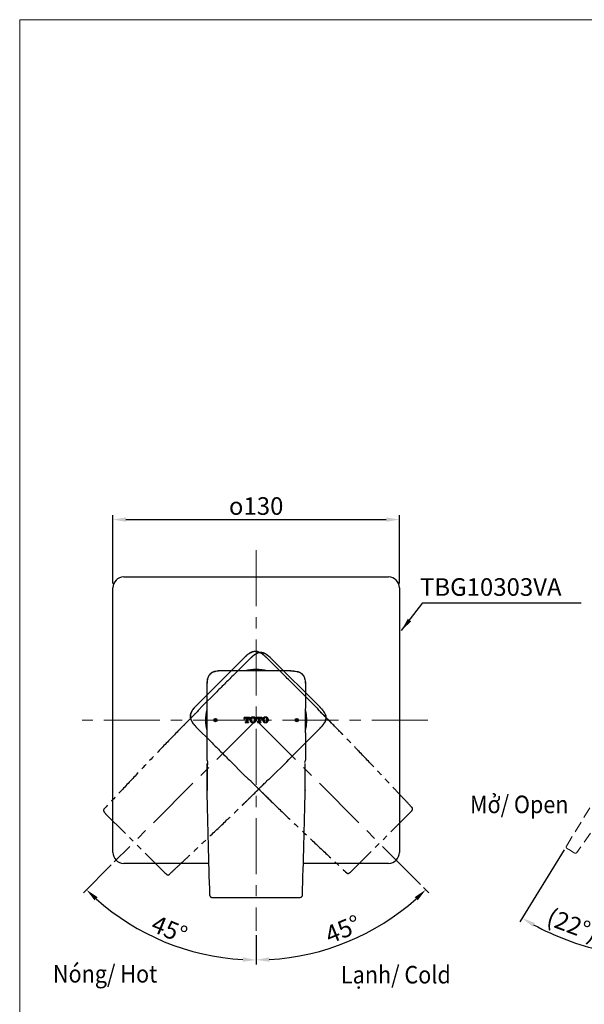
# Model space of a CAD drawing. Units: millimetres. Extents: x 34 to 546, y 149 to 846.
# Drawn here: x 34 to 291, y 397 to 846 of the extents above; entities that cross this region are included whole.
import ezdxf

# ---------------------------------------------------------------- set-up
doc = ezdxf.new("R2010")
doc.units = ezdxf.units.MM
doc.header["$LTSCALE"] = 2
doc.header["$PDSIZE"] = -1
for name, pattern in [('CENTERX2', [20.32, 12.7, -2.54, 2.54, -2.54]), ('HIDDEN', [1.905, 1.27, -0.635]), ('PHANTOM', [12.7, 6.35, -1.27, 1.27, -1.27, 1.27, -1.27])]:
    doc.linetypes.add(name, pattern=pattern)
doc.layers.add('PIC01', color=179, linetype='Continuous')
doc.styles.add('SLDTEXTSTYLE1', font='verdana_0.ttf', dxfattribs={"height": 8})
doc.dimstyles.new('hau', dxfattribs={"dimtxt": 8, "dimasz": 6, "dimexe": 2, "dimexo": 2, "dimgap": 2, "dimtad": 1, "dimdec": 0, "dimrnd": 1e-09, "dimzin": 12, "dimdsep": 46, "dimtxsty": 'SLDTEXTSTYLE1', "dimcen": 0.09, "dimclrd": 256, "dimclre": 256, "dimclrt": 256, "dimadec": 0, "dimazin": 3, "dimtfac": 1, "dimtdec": 0, "dimtmove": 0, "dimatfit": 3, "dimfxl": 0, "dimfrac": 2, "dimtolj": 1, "dimtzin": 12, "dimarcsym": 0})

# ---------------------------------------------------------------- blocks, each defined once
blk = doc.blocks.new('ﾌﾞﾛｯｸ5')
at = {"layer": 'PIC01', "color": 7, "linetype": 'Continuous'}
for p, q in [((0, 4.05), (0, 2.65)), ((0, 4.05), (4.15, 4.05)), ((0, 3.39), (0.12, 3.51)), ((0, 2.72), (0.13, 2.85)), ((0, 2.65), (0.47, 2.65)), ((0.36, 3.75), (0.66, 4.05)), ((0.38, 3.09), (0.78, 3.5)), ((0.47, 2.8), (0.47, 2.65)), ((0.83, 0.62), (1.32, 0.62)), ((0.83, 0.62), (0.83, 0.15)), ((0.83, 0.18), (0.85, 0.2)), ((0.83, 0.15), (3.33, 0.15)), ((1.02, 3.74), (1.33, 4.05)), ((1.09, 0.44), (1.27, 0.62)), ((1.25, 3.58), (1.61, 3.58)), ((1.47, 0.15), (1.51, 0.19)), ((1.61, 3.58), (1.61, 0.91)), ((1.68, 3.73), (2.01, 4.05)), ((1.7, 3.07), (2.1, 3.47)), ((1.71, 2.41), (2.11, 2.81)), ((1.72, 1.75), (2.13, 2.15)), ((1.74, 1.09), (2.14, 1.49)), ((1.75, 0.43), (2.16, 0.83)), ((2.15, 0.15), (2.17, 0.17)), ((2.34, 3.71), (2.68, 4.05)), ((2.36, 3.05), (2.55, 3.24)), ((2.37, 2.39), (2.55, 2.57)), ((2.38, 1.73), (2.55, 1.9)), ((2.4, 1.07), (2.55, 1.22)), ((2.41, 0.41), (2.67, 0.67)), ((2.55, 3.58), (2.55, 0.91)), ((2.55, 3.58), (2.9, 3.58)), ((2.82, 0.15), (2.83, 0.16)), ((2.84, 0.62), (3.33, 0.62)), ((3, 3.7), (3.35, 4.05)), ((3.07, 0.4), (3.29, 0.62)), ((3.33, 0.62), (3.33, 0.15)), ((3.39, 3.41), (3.42, 3.44)), ((3.66, 3.69), (4.03, 4.05)), ((3.68, 3.03), (4.08, 3.43)), ((3.68, 2.8), (3.68, 2.65)), ((3.68, 2.65), (4.15, 2.65)), ((3.97, 2.65), (4.09, 2.77)), ((4.15, 4.05), (4.15, 2.65)), ((4.58, 1.91), (4.77, 2.1)), ((4.65, 2.66), (4.76, 2.76)), ((4.71, 1.36), (4.78, 1.44)), ((5, 3), (5.4, 3.4)), ((5.01, 2.34), (5.42, 2.74)), ((5.02, 1.68), (5.43, 2.08)), ((5.04, 1.02), (5.44, 1.42)), ((5.27, 0.58), (5.46, 0.76)), ((5.64, 3.65), (6.05, 4.05)), ((5.66, 2.99), (6.06, 3.39)), ((5.67, 2.33), (5.68, 2.34)), ((5.68, 1.67), (5.7, 1.68)), ((5.7, 1.01), (5.85, 1.16)), ((5.71, 0.35), (6.12, 0.75)), ((6.3, 3.63), (6.71, 4.04)), ((6.37, 0.33), (6.55, 0.51)), ((6.72, 0.01), (6.79, 0.08)), ((7.03, 3.69), (7.37, 4.02)), ((7.03, 0.32), (7.37, 0.66)), ((7.62, 3.61), (7.93, 3.91)), ((7.68, 0.97), (8.08, 1.37)), ((7.69, 0.31), (8.1, 0.71)), ((7.75, 3.06), (8.04, 3.35)), ((7.91, 2.54), (8.06, 2.69)), ((7.93, 1.89), (8.07, 2.03)), ((8.28, 3.59), (8.32, 3.63)), ((8.3, 2.93), (8.65, 3.29)), ((8.31, 2.27), (8.72, 2.68)), ((8.32, 1.61), (8.73, 2.02)), ((8.34, 0.95), (8.74, 1.36)), ((8.97, 2.26), (9.03, 2.32)), ((9.46, 4.05), (9.46, 2.65)), ((9.46, 4.05), (13.61, 4.05)), ((9.46, 2.65), (9.93, 2.65)), ((9.6, 3.57), (10.01, 3.97)), ((9.62, 2.91), (10.02, 3.31)), ((9.93, 2.8), (9.93, 2.65)), ((10.26, 3.55), (10.67, 3.96)), ((10.29, 0.62), (10.78, 0.62)), ((10.29, 0.62), (10.29, 0.15)), ((10.29, 0.15), (12.79, 0.15)), ((10.33, 0.25), (10.7, 0.62)), ((10.71, 3.58), (11.07, 3.58)), ((10.97, 3.58), (11.33, 3.94)), ((10.99, 0.24), (11.4, 0.64)), ((11.07, 3.58), (11.07, 0.91)), ((11.07, 3.01), (11.34, 3.28)), ((11.07, 2.33), (11.36, 2.62)), ((11.07, 1.66), (11.37, 1.96)), ((11.07, 0.99), (11.38, 1.3)), ((11.58, 3.53), (11.99, 3.93)), ((11.6, 2.87), (12, 3.27)), ((11.61, 2.21), (12.01, 2.6)), ((11.62, 1.55), (12.01, 1.93)), ((11.64, 0.89), (12.01, 1.25)), ((11.65, 0.23), (12.06, 0.63)), ((12.01, 3.58), (12.01, 0.91)), ((12.01, 3.58), (12.36, 3.58)), ((12.3, 0.62), (12.79, 0.62)), ((12.31, 3.58), (12.65, 3.92)), ((12.31, 0.21), (12.72, 0.62)), ((12.79, 0.62), (12.79, 0.15)), ((12.9, 3.5), (13.31, 3.9)), ((13.11, 3.03), (13.32, 3.24)), ((13.14, 2.8), (13.14, 2.65)), ((13.14, 2.65), (13.61, 2.65)), ((13.56, 3.49), (13.61, 3.53)), ((13.58, 2.83), (13.61, 2.86)), ((13.61, 4.05), (13.61, 2.65)), ((14.24, 2.81), (14.64, 3.22)), ((14.25, 2.15), (14.66, 2.56)), ((14.27, 1.49), (14.67, 1.9)), ((14.39, 0.94), (14.68, 1.24)), ((14.88, 3.46), (15.29, 3.86)), ((14.9, 2.8), (15.3, 3.2)), ((14.91, 2.14), (15.15, 2.37)), ((14.93, 1.48), (15.16, 1.71)), ((14.94, 0.82), (15.3, 1.18)), ((15.11, 0.31), (15.36, 0.56)), ((15.54, 3.44), (15.95, 3.85)), ((15.61, 0.14), (15.99, 0.52)), ((16.19, 4.09), (16.3, 4.2)), ((16.27, 0.13), (16.68, 0.54)), ((16.47, 3.69), (16.61, 3.84)), ((16.85, 4.08), (16.88, 4.11)), ((16.92, 3.47), (17.27, 3.82)), ((16.93, 0.12), (17.34, 0.52)), ((17.14, 1), (17.32, 1.18)), ((17.2, 3.08), (17.28, 3.16)), ((17.52, 3.4), (17.76, 3.64)), ((17.54, 2.74), (17.94, 3.15)), ((17.55, 2.08), (17.96, 2.49)), ((17.57, 1.42), (17.97, 1.83)), ((17.58, 0.76), (17.98, 1.17)), ((18.2, 2.73), (18.34, 2.88)), ((18.21, 2.07), (18.49, 2.35)), ((18.23, 1.41), (18.44, 1.62))]:
    blk.add_line(p, q, dxfattribs=at)
for centre, radius, start, end in [((1.25, 2.8), 0.78, 90, 180), ((1.32, 0.91), 0.29, 270, 0), ((2.84, 0.91), 0.29, 180, 270), ((2.9, 2.8), 0.78, 0, 90), ((6.57, 2.1), 2, 131.29713, 228.70291), ((6.83, 1.8), 2.4, 90.71109, 131.57721), ((6.83, 2.4), 2.4, 228.42279, 269.28891), ((8.27, 2.1), 2.6, 159.23631, 200.76365), ((6.87, 2.63), 1.1, 93.25322, 159.23642), ((6.87, 1.57), 1.1, 200.76358, 266.74678), ((6.78, 1.8), 2.4, 48.42306, 89.28891), ((6.74, 2.63), 1.1, 20.76386, 86.74678), ((6.74, 1.57), 1.1, 273.25322, 339.23614), ((6.78, 2.4), 2.4, 270.71109, 311.57694), ((5.34, 2.1), 2.6, 339.23623, 20.76381), ((7.04, 2.1), 2, 311.29676, 48.7032), ((10.71, 2.8), 0.78, 90, 180), ((10.78, 0.91), 0.29, 270, 0), ((12.3, 0.91), 0.29, 180, 270), ((12.36, 2.8), 0.78, 0, 90), ((16.03, 2.1), 2, 131.29713, 228.70291), ((16.29, 1.8), 2.4, 90.71109, 131.57721), ((16.29, 2.4), 2.4, 228.42279, 269.28891), ((17.73, 2.1), 2.6, 159.23631, 200.76365), ((16.33, 2.63), 1.1, 93.25322, 159.23623), ((16.33, 1.57), 1.1, 200.76358, 266.74678), ((16.24, 1.8), 2.4, 48.42306, 89.28891), ((16.2, 2.63), 1.1, 20.76377, 86.74678), ((16.2, 1.57), 1.1, 273.25322, 339.23614), ((16.24, 2.4), 2.4, 270.71109, 311.57694), ((14.8, 2.1), 2.6, 339.23623, 20.764), ((16.5, 2.1), 2, 311.29676, 48.7032)]:
    blk.add_arc(centre, radius, start, end, dxfattribs=at)
blk = doc.blocks.new('*D43')
at = {"lineweight": -2, "transparency": 16777216}
for p, q in [((76.82, 589.03), (76.82, 620.11)), ((207.22, 589.03), (207.22, 620.11)), ((82.82, 618.11), (201.22, 618.11))]:
    blk.add_line(p, q, dxfattribs=at)
at = {"transparency": 16777216}
for points in [[(82.82, 619.11), (82.82, 617.11), (76.82, 618.11)], [(201.22, 619.11), (201.22, 617.11), (207.22, 618.11)]]:
    blk.add_solid(points, dxfattribs=at)
at = {"layer": 'Defpoints', "color": 0, "transparency": 16777216}
for p in [(207.22, 618.11), (76.82, 587.03), (207.22, 587.03)]:
    blk.add_point(p, dxfattribs=at)
at = {"transparency": 16777216, "insert": (142.02, 624.27), "char_height": 8, "attachment_point": 5, "style": 'SLDTEXTSTYLE1'}
blk.add_mtext('\\A1;{\\fGDT|b0|i0|c0|p2;o}130', dxfattribs=at)
blk = doc.blocks.new('kakaaa')
at = {"linetype": 'HIDDEN', "lineweight": 15, "ltscale": 4}
for p, q in [((-313.62, 877.53), (-328.38, 877.43)), ((-313.61, 877.49), (-313.62, 877.53)), ((-307.91, 864.38), (-299.47, 843.49)), ((-382.36, 674.26), (-352.38, 853.43)), ((-295.1, 821.02), (-295.1, 801.08)), ((-295.7, 787.68), (-325.42, 787.68)), ((-349.42, 767.68), (-371.44, 672.33)), ((-375.66, 671.51), (-378.63, 672.01))]:
    blk.add_line(p, q, dxfattribs=at)
at = {"linetype": 'HIDDEN', "lineweight": 15, "ltscale": 4, "flags": 128}
blk.add_lwpolyline([(-295.1, 788.28), (-295.11, 788.16), (-295.14, 788.06)], dxfattribs=at)
at = {"linetype": 'HIDDEN', "lineweight": 15, "ltscale": 4}
for centre, radius, start, end in [((-313.62, 876.93), 0.6, 22, 56.2032), ((-295.7, 788.28), 0.6, 270, 299.76088), ((-380.78, 673.99), 1.6, 170.5, 260.5), ((-372.99, 672.69), 1.6, 299.35169, 347), ((-372.99, 672.69), 1.6, 260.49999, 299.35169)]:
    blk.add_arc(centre, radius, start, end, dxfattribs=at)
for points, knots in [([(-344.84, 872.9), (-345.06, 872.7), (-346.63, 871.13), (-348.45, 868.29), (-350.13, 864.05), (-351.03, 860.7), (-351.67, 857.56), (-352.06, 855.33), (-352.29, 853.96), (-352.37, 853.43)], [0, 0, 0, 0, 0.0234284, 0.1720333, 0.2611963, 0.3734198, 0.440754, 0.5080881, 0.5484886, 0.5484886, 0.5484886, 0.5484886]), ([(-341.64, 875.18), (-341.98, 875), (-343.12, 874.35), (-344.16, 873.54), (-344.84, 872.9)], [0.5484886, 0.5484886, 0.5484886, 0.5484886, 0.5783032, 0.6502232, 0.6502232, 0.6502232, 0.6502232]), ([(-328.38, 877.43), (-328.57, 877.43), (-329.06, 877.42), (-330.38, 877.41), (-332.33, 877.36), (-335.33, 877.14), (-337.99, 876.65), (-340.26, 875.85), (-341.19, 875.41), (-341.64, 875.18)], [0.6502232, 0.6502232, 0.6502232, 0.6502232, 0.665411, 0.6881928, 0.7514754, 0.814758, 0.920229, 0.9613236, 1, 1, 1, 1]), ([(-313.62, 877.52), (-313.56, 877.52), (-313.45, 877.51), (-313.34, 877.45), (-313.29, 877.42)], [0, 0, 0, 0, 0.5008922, 1, 1, 1, 1]), ([(-307.91, 864.38), (-308.25, 865.24), (-308.6, 866.11), (-309.29, 867.82), (-309.64, 868.67), (-310.14, 869.93), (-310.31, 870.34), (-310.65, 871.17), (-310.81, 871.58), (-311.13, 872.37), (-311.29, 872.76), (-311.59, 873.49), (-311.73, 873.85), (-311.99, 874.5), (-312.11, 874.8), (-312.33, 875.33), (-312.43, 875.57), (-312.68, 876.2), (-312.8, 876.5), (-312.97, 876.91), (-313.01, 877.03), (-313.06, 877.15), (-313.06, 877.15), (-313.06, 877.15)], [0, 0, 0, 0, 0.125, 0.125, 0.25, 0.25, 0.3125, 0.3125, 0.375, 0.375, 0.4375, 0.4375, 0.5, 0.5, 0.5625, 0.5625, 0.625, 0.625, 0.75, 0.75, 0.875, 0.875, 1, 1, 1, 1]), ([(-295.1, 821.02), (-295.1, 824.86), (-295.47, 828.7), (-296.93, 836.23), (-298.03, 839.93), (-299.47, 843.49)], [0, 0, 0, 0, 0.5, 0.5, 1, 1, 1, 1]), ([(-295.1, 788.28), (-295.1, 788.28), (-295.1, 788.28), (-295.1, 788.39), (-295.1, 788.5), (-295.1, 788.78), (-295.1, 788.89), (-295.1, 789.17), (-295.1, 789.34), (-295.1, 789.73), (-295.1, 789.95), (-295.1, 790.46), (-295.1, 790.75), (-295.1, 791.37), (-295.1, 791.71), (-295.1, 792.45), (-295.1, 792.84), (-295.1, 793.65), (-295.1, 794.06), (-295.1, 794.91), (-295.1, 795.35), (-295.1, 796.65), (-295.1, 797.53), (-295.1, 799.3), (-295.1, 800.19), (-295.1, 801.08)], [0, 0, 0, 0, 0.125, 0.125, 0.25, 0.25, 0.3125, 0.3125, 0.375, 0.375, 0.4375, 0.4375, 0.5, 0.5, 0.5625, 0.5625, 0.625, 0.625, 0.6875, 0.6875, 0.75, 0.75, 0.875, 0.875, 1, 1, 1, 1]), ([(-349.42, 767.68), (-349.39, 767.81), (-349.28, 768.32), (-348.99, 769.59), (-348.55, 771.51), (-347.81, 774.41), (-347, 776.95), (-346.14, 778.96), (-345.55, 780.14), (-344.78, 781.43), (-343.81, 782.68), (-342.77, 783.74), (-341.95, 784.41), (-341.42, 784.78), (-341.14, 784.96), (-340.92, 785.1), (-340.31, 785.46), (-339.36, 785.92), (-337.85, 786.51), (-335.62, 787.11), (-331.93, 787.63), (-328.38, 787.68), (-325.96, 787.68), (-325.42, 787.68)], [0, 0, 0, 0, 0.013578, 0.040734, 0.108625, 0.176516, 0.289667, 0.331404, 0.359229, 0.400966, 0.458401, 0.492862, 0.527323, 0.547999, 0.547999, 0.555448, 0.570345, 0.607587, 0.644829, 0.7069, 0.799935, 0.954993, 1, 1, 1, 1]), ([(-295.14, 788.06), (-295.21, 787.95), (-295.34, 787.73), (-295.58, 787.7), (-295.7, 787.69)], [0, 0, 0, 0, 0.501634, 1, 1, 1, 1]), ([(-381.04, 672.42), (-381.04, 672.42), (-380.78, 672.37), (-380.12, 672.26), (-379.85, 672.22), (-379.26, 672.12), (-378.95, 672.06), (-378.63, 672.01)], [0, 0, 0, 0, 0.5, 0.5, 0.75, 0.75, 1, 1, 1, 1]), ([(-375.66, 671.51), (-375.34, 671.46), (-375.02, 671.41), (-374.44, 671.31), (-374.17, 671.27), (-373.84, 671.21), (-373.74, 671.19), (-373.57, 671.17), (-373.5, 671.15), (-373.32, 671.12), (-373.26, 671.11), (-373.26, 671.11)], [0, 0, 0, 0, 0.25, 0.25, 0.5, 0.5, 0.625, 0.625, 0.75, 0.75, 1, 1, 1, 1])]:
    blk.add_open_spline(points, degree=3, knots=knots, dxfattribs=at)
blk = doc.blocks.new('*D46')
at = {"lineweight": -2, "transparency": 16777216}
for p, q in [((282.13, 467.81), (262.01, 434.97)), ((309.34, 445.64), (304.88, 418.95))]:
    blk.add_line(p, q, dxfattribs=at)
blk.add_arc((324.67, 537.22), 117.92, 241.4157, 257.5843, dxfattribs=at)
at = {"transparency": 16777216}
for points in [[(267.75, 432.81), (268.75, 434.54), (263.06, 436.68)], [(299.51, 423.04), (299.13, 421.08), (305.21, 420.92)]]:
    blk.add_solid(points, dxfattribs=at)
at = {"layer": 'Defpoints', "color": 0, "transparency": 16777216}
for p in [(330.64, 546.96), (324.66, 537.2), (283.18, 469.51), (309.67, 447.62), (276.39, 429.64)]:
    blk.add_point(p, dxfattribs=at)
at = {"transparency": 16777216, "insert": (285.92, 433.6), "char_height": 8, "attachment_point": 5, "rotation": 339.5, "style": 'SLDTEXTSTYLE1'}
blk.add_mtext('\\A1;(22°)', dxfattribs=at)
blk = doc.blocks.new('147')
at = {"linetype": 'Continuous', "lineweight": 25}
for p, q in [((239.77, 568.43), (231, 562.77)), ((266.18, 540.04), (249.04, 566.44)), ((264.24, 530.77), (255.49, 525.05))]:
    blk.add_line(p, q, dxfattribs=at)
at = {"linetype": 'PHANTOM', "lineweight": 25}
for p, q in [((221.66, 556.72), (213.3, 551.29)), ((246.17, 518.98), (237.81, 513.55)), ((160.71, 512.95), (181.38, 481.1))]:
    blk.add_line(p, q, dxfattribs=at)
at = {"linetype": 'CENTERX2', "lineweight": 18}
blk.add_line((236.53, 540.37), (160.01, 490.68), dxfattribs=at)
at = {"linetype": 'PHANTOM', "lineweight": 25}
blk.add_ellipse((221.77, 556.56), major_axis=(24.91, 16.18), ratio=0.006574, start_param=1.186824, end_param=1.570796, dxfattribs=at)
at = {"linetype": 'Continuous', "lineweight": 25}
blk.add_ellipse((246.06, 519.15), major_axis=(24.91, 16.18), ratio=0.006574, start_param=4.712389, end_param=5.096361, dxfattribs=at)
blk.add_open_spline([(249.02, 566.37), (248.77, 566.77), (248.24, 567.56), (247.31, 568.66), (246.19, 569.53), (244.96, 570.03), (243.63, 570.08), (242.25, 569.74), (240.95, 569.11), (240.15, 568.6), (239.76, 568.34)], degree=3, dxfattribs=at)
for points, knots in [([(249.04, 566.44), (248.78, 566.84), (248.51, 567.25), (247.94, 568.01), (247.62, 568.38), (246.93, 569.05), (246.55, 569.34), (245.92, 569.69), (245.71, 569.79), (245.27, 569.95), (245.04, 570.02), (244.59, 570.1), (244.35, 570.12), (243.89, 570.12), (243.66, 570.1), (243.21, 570.03), (242.99, 569.99), (242.55, 569.87), (242.34, 569.8), (241.71, 569.55), (241.31, 569.36), (240.53, 568.92), (240.15, 568.68), (239.77, 568.43)], [0, 0, 0, 0, 0.125, 0.125, 0.25, 0.25, 0.375, 0.375, 0.4375, 0.4375, 0.5, 0.5, 0.5625, 0.5625, 0.625, 0.625, 0.6875, 0.6875, 0.75, 0.75, 0.875, 0.875, 1, 1, 1, 1]), ([(213.3, 551.29), (212.86, 551.01), (212.14, 550.56), (211.52, 549.96), (211.27, 549.72)], [0, 0, 0, 0, 0.602157, 1, 1, 1, 1]), ([(211.29, 549.73), (211.27, 549.73), (211.23, 549.72), (210.98, 549.56), (210.66, 549.36), (210.14, 549.04), (209.37, 548.54), (208.33, 547.87), (207.32, 547.2), (206.3, 546.54), (205.27, 545.86), (204.1, 545.08), (202.8, 544.22), (201.38, 543.27), (200.4, 542.61), (199.89, 542.27)], [0, 0, 0, 0, 0.050917, 0.110366, 0.165125, 0.216271, 0.310759, 0.395081, 0.47861, 0.544951, 0.619926, 0.703186, 0.794451, 0.893493, 1, 1, 1, 1]), ([(210.03, 548.98), (210.03, 548.98), (210.03, 548.98), (209.92, 548.91), (209.63, 548.73), (209.15, 548.41), (208.45, 547.95), (207.67, 547.44), (206.91, 546.94), (206.23, 546.5), (205.1, 545.76), (203.69, 544.84), (202.11, 543.8), (201.06, 543.11), (200.36, 542.65), (200.09, 542.47), (200.01, 542.42)], [0, 0, 0, 0, 0.0000525, 0.0000525, 0.020729, 0.0551899, 0.0896508, 0.1470856, 0.1888229, 0.2166477, 0.258385, 0.3715361, 0.4394267, 0.5073174, 0.5344736, 0.5480518, 0.5480518, 0.5480518, 0.5480518]), ([(266.11, 540.05), (266.37, 539.66), (266.63, 539.26), (267.09, 538.43), (267.3, 537.99), (267.62, 537.1), (267.74, 536.64), (267.84, 535.74), (267.82, 535.3), (267.64, 534.44), (267.47, 534.03), (267.02, 533.24), (266.73, 532.87), (266.07, 532.19), (265.7, 531.87), (264.93, 531.3), (264.54, 531.04), (264.14, 530.79)], [0, 0, 0, 0, 0.125, 0.125, 0.25, 0.25, 0.375, 0.375, 0.5, 0.5, 0.625, 0.625, 0.75, 0.75, 0.875, 0.875, 1, 1, 1, 1]), ([(266.18, 540.04), (266.44, 539.64), (266.7, 539.23), (267.17, 538.39), (267.38, 537.96), (267.7, 537.05), (267.82, 536.59), (267.89, 535.87), (267.89, 535.63), (267.86, 535.17), (267.82, 534.94), (267.71, 534.49), (267.63, 534.26), (267.45, 533.84), (267.34, 533.64), (267.1, 533.26), (266.96, 533.07), (266.67, 532.72), (266.52, 532.56), (266.05, 532.08), (265.7, 531.79), (264.99, 531.26), (264.61, 531.01), (264.24, 530.77)], [0, 0, 0, 0, 0.125, 0.125, 0.25, 0.25, 0.375, 0.375, 0.4375, 0.4375, 0.5, 0.5, 0.5625, 0.5625, 0.625, 0.625, 0.6875, 0.6875, 0.75, 0.75, 0.875, 0.875, 1, 1, 1, 1]), ([(224.11, 504.98), (224.73, 505.36), (225.92, 506.11), (227.6, 507.17), (229.1, 508.12), (230.41, 508.96), (231.46, 509.64), (232.3, 510.18), (233, 510.63), (233.78, 511.14), (234.46, 511.58), (234.97, 511.92), (235.29, 512.14), (235.53, 512.3), (235.55, 512.33), (235.56, 512.35)], [0, 0, 0, 0, 0.126916, 0.242984, 0.347714, 0.440699, 0.521338, 0.578903, 0.631781, 0.689259, 0.783741, 0.834884, 0.88964, 0.949086, 1, 1, 1, 1]), ([(224.28, 505.05), (224.49, 505.19), (224.91, 505.45), (225.51, 505.83), (226.19, 506.27), (226.94, 506.75), (228.04, 507.45), (229.31, 508.27), (230.76, 509.2), (232.06, 510.04), (233.01, 510.65), (233.64, 511.05), (234.01, 511.29), (234.24, 511.44), (234.36, 511.52)], [0, 0, 0, 0, 0.060365, 0.116686, 0.169142, 0.252062, 0.328334, 0.482821, 0.618019, 0.752356, 0.873784, 0.916819, 0.958861, 1, 1, 1, 1]), ([(237.81, 513.55), (237.38, 513.27), (236.66, 512.79), (235.87, 512.47), (235.55, 512.34)], [0, 0, 0, 0, 0.602157, 1, 1, 1, 1])]:
    blk.add_open_spline(points, degree=3, knots=knots, dxfattribs=at)
at = {"linetype": 'PHANTOM', "lineweight": 25}
for points, knots in [([(200.01, 542.42), (196.63, 540.16), (189.89, 535.59), (179.84, 528.67), (170.02, 521.86), (163.55, 517.36), (160.41, 515.19)], [0.0155848, 0.0155848, 0.0155848, 0.0155848, 0.2655848, 0.5155848, 0.7655848, 1, 1, 1, 1]), ([(183.31, 479.92), (184.84, 480.85), (188.1, 482.83), (193.1, 485.86), (198.31, 489.03), (205.26, 493.26), (212.2, 497.51), (218.25, 501.26), (221.27, 503.15), (222.99, 504.24), (223.85, 504.78), (224.28, 505.05)], [0, 0, 0, 0, 0.111144, 0.23812, 0.365098, 0.492077, 0.746042, 0.873025, 0.936515, 0.968214, 1, 1, 1, 1])]:
    blk.add_open_spline(points, degree=3, knots=knots, dxfattribs=at)
blk = doc.blocks.new('148')
at = {"linetype": 'Continuous', "lineweight": 25}
for p, q in [((234.83, 569.42), (243.6, 563.75)), ((252.94, 557.71), (261.3, 552.28)), ((210.37, 531.75), (219.11, 526.04)), ((228.43, 519.97), (236.79, 514.54))]:
    blk.add_line(p, q, dxfattribs=at)
blk.add_line((208.49, 541.04), (225.58, 567.36))
at = {"linetype": 'CENTERX2', "lineweight": 18}
blk.add_line((236.53, 540.37), (325.19, 482.79), dxfattribs=at)
at = {"linetype": 'PHANTOM', "lineweight": 25}
blk.add_line((293.22, 482.09), (313.9, 513.93), dxfattribs=at)
for centre, start_param, end_param in [((252.83, 557.54), 1.570796, 1.954769), ((228.54, 520.13), 4.328417, 4.712389)]:
    blk.add_ellipse(centre, major_axis=(24.91, -16.18), ratio=0.006574, start_param=start_param, end_param=end_param, dxfattribs=at)
at = {"linetype": 'Continuous', "lineweight": 25}
for points, knots in [([(225.56, 567.43), (225.83, 567.83), (226.09, 568.23), (226.67, 569), (226.98, 569.36), (227.68, 570.03), (228.05, 570.33), (228.68, 570.68), (228.89, 570.78), (229.33, 570.94), (229.56, 571), (230.01, 571.08), (230.25, 571.1), (230.71, 571.1), (230.94, 571.09), (231.39, 571.02), (231.61, 570.97), (232.05, 570.85), (232.26, 570.78), (232.89, 570.54), (233.29, 570.34), (234.07, 569.91), (234.45, 569.66), (234.83, 569.42)], [0, 0, 0, 0, 0.125, 0.125, 0.25, 0.25, 0.375, 0.375, 0.4375, 0.4375, 0.5, 0.5, 0.5625, 0.5625, 0.625, 0.625, 0.6875, 0.6875, 0.75, 0.75, 0.875, 0.875, 1, 1, 1, 1]), ([(225.58, 567.36), (225.83, 567.75), (226.09, 568.15), (226.66, 568.91), (226.98, 569.28), (227.66, 569.94), (228.03, 570.23), (228.82, 570.69), (229.23, 570.85), (230.09, 571.03), (230.53, 571.05), (231.43, 570.95), (231.89, 570.84), (232.79, 570.52), (233.22, 570.31), (234.06, 569.84), (234.45, 569.59), (234.85, 569.33)], [0, 0, 0, 0, 0.125, 0.125, 0.25, 0.25, 0.375, 0.375, 0.5, 0.5, 0.625, 0.625, 0.75, 0.75, 0.875, 0.875, 1, 1, 1, 1]), ([(261.3, 552.28), (261.74, 552), (262.47, 551.54), (263.08, 550.95), (263.33, 550.71)], [0, 0, 0, 0, 0.602157, 1, 1, 1, 1]), ([(274.71, 543.25), (274.1, 543.66), (272.94, 544.44), (271.28, 545.55), (269.8, 546.53), (268.51, 547.39), (267.46, 548.07), (266.63, 548.62), (265.93, 549.07), (265.14, 549.58), (264.46, 550.02), (263.95, 550.35), (263.62, 550.55), (263.37, 550.7), (263.33, 550.71), (263.31, 550.72)], [0, 0, 0, 0, 0.126916, 0.242984, 0.347714, 0.440699, 0.521338, 0.578903, 0.631781, 0.689259, 0.783741, 0.834884, 0.88964, 0.949086, 1, 1, 1, 1]), ([(274.57, 543.38), (274.36, 543.52), (273.95, 543.79), (273.35, 544.18), (272.68, 544.63), (271.94, 545.12), (270.85, 545.84), (269.58, 546.67), (268.14, 547.61), (266.85, 548.46), (265.91, 549.08), (265.29, 549.49), (264.91, 549.73), (264.68, 549.88), (264.56, 549.96)], [0, 0, 0, 0, 0.060365, 0.116686, 0.169142, 0.252062, 0.328334, 0.482821, 0.618019, 0.752356, 0.873784, 0.916819, 0.958861, 1, 1, 1, 1]), ([(208.42, 541.03), (208.16, 540.62), (207.9, 540.22), (207.43, 539.38), (207.22, 538.95), (206.9, 538.04), (206.78, 537.57), (206.71, 536.86), (206.71, 536.62), (206.74, 536.15), (206.78, 535.92), (206.89, 535.47), (206.97, 535.25), (207.15, 534.83), (207.26, 534.63), (207.5, 534.24), (207.64, 534.06), (207.93, 533.71), (208.08, 533.54), (208.55, 533.07), (208.9, 532.78), (209.62, 532.25), (209.99, 532), (210.37, 531.75)], [0, 0, 0, 0, 0.125, 0.125, 0.25, 0.25, 0.375, 0.375, 0.4375, 0.4375, 0.5, 0.5, 0.5625, 0.5625, 0.625, 0.625, 0.6875, 0.6875, 0.75, 0.75, 0.875, 0.875, 1, 1, 1, 1]), ([(313.9, 513.93), (313.91, 513.95), (313.99, 514.07), (314.14, 514.32), (314.32, 514.66), (314.46, 514.97), (314.54, 515.23), (314.56, 515.49), (314.52, 515.75), (314.41, 515.96), (314.29, 516.09), (314.22, 516.15), (314.19, 516.17), (314.19, 516.18)], [0, 0, 0, 0, 0.018961, 0.157391, 0.304449, 0.459101, 0.6034, 0.709542, 0.798847, 0.895992, 0.963806, 0.993058, 1, 1, 1, 1]), ([(236.79, 514.54), (237.22, 514.25), (237.94, 513.77), (238.73, 513.45), (239.05, 513.33)], [0, 0, 0, 0, 0.602157, 1, 1, 1, 1]), ([(239.04, 513.34), (239.05, 513.32), (239.07, 513.29), (239.32, 513.12), (239.63, 512.91), (240.14, 512.57), (240.9, 512.07), (241.94, 511.4), (242.96, 510.74), (243.98, 510.08), (245.03, 509.41), (246.21, 508.66), (247.53, 507.82), (248.97, 506.92), (249.97, 506.29), (250.49, 505.96)], [0, 0, 0, 0, 0.050917, 0.110366, 0.165125, 0.216271, 0.310759, 0.395081, 0.47861, 0.544951, 0.619926, 0.703186, 0.794451, 0.893493, 1, 1, 1, 1]), ([(250.31, 506.01), (250.35, 505.97), (250.4, 505.93), (250.49, 505.96), (250.49, 505.96)], [0, 0, 0, 0, 0.985539, 1, 1, 1, 1]), ([(291.39, 480.87), (291.44, 480.85), (291.57, 480.78), (291.79, 480.78), (292.01, 480.83), (292.19, 480.92), (292.36, 481.04), (292.55, 481.21), (292.76, 481.45), (292.99, 481.75), (293.14, 481.98), (293.22, 482.09)], [0, 0, 0, 0, 0.068223, 0.160675, 0.245705, 0.33046, 0.422244, 0.549519, 0.706761, 0.853208, 1, 1, 1, 1])]:
    blk.add_open_spline(points, degree=3, knots=knots, dxfattribs=at)
at = {"linetype": 'PHANTOM', "lineweight": 25}
for points, knots in [([(314.19, 516.17), (312.72, 517.19), (309.59, 519.36), (304.78, 522.7), (299.77, 526.17), (293.08, 530.8), (286.37, 535.41), (280.48, 539.41), (277.53, 541.4), (275.84, 542.53), (275, 543.09), (274.57, 543.38)], [0, 0, 0, 0, 0.111144, 0.23812, 0.365098, 0.492077, 0.746042, 0.873025, 0.936515, 0.968214, 1, 1, 1, 1]), ([(240.23, 512.49), (240.23, 512.49), (240.23, 512.49), (240.34, 512.42), (240.63, 512.24), (241.11, 511.92), (241.82, 511.46), (242.6, 510.96), (243.37, 510.47), (244.05, 510.03), (245.18, 509.3), (246.59, 508.39), (248.19, 507.36), (249.25, 506.69), (249.95, 506.24), (250.23, 506.06), (250.31, 506.01)], [0, 0, 0, 0, 0.0000525, 0.0000525, 0.020729, 0.0551899, 0.0896508, 0.1470856, 0.1888229, 0.2166477, 0.258385, 0.3715361, 0.4394267, 0.5073174, 0.5344736, 0.5480518, 0.5480518, 0.5480518, 0.5480518]), ([(250.31, 506.01), (253.74, 503.84), (260.65, 499.54), (271.07, 493.17), (281.28, 486.97), (288.02, 482.89), (291.29, 480.91)], [0.0155848, 0.0155848, 0.0155848, 0.0155848, 0.2655848, 0.5155848, 0.7655848, 1, 1, 1, 1])]:
    blk.add_open_spline(points, degree=3, knots=knots, dxfattribs=at)
at = {"linetype": 'Continuous', "lineweight": 25}
blk.add_open_spline([(208.49, 541.04), (208.23, 540.65), (207.72, 539.84), (207.09, 538.55), (206.75, 537.17), (206.8, 535.84), (207.3, 534.6), (208.17, 533.48), (209.27, 532.56), (210.06, 532.03), (210.46, 531.77)], degree=3, dxfattribs=at)
blk = doc.blocks.new('*D49')
at = {"lineweight": -2, "transparency": 16777216}
for p, q in [((76.1, 460.9), (63.42, 448.22)), ((142.02, 428.95), (142.02, 415.66))]:
    blk.add_line(p, q, dxfattribs=at)
blk.add_arc((142.02, 526.83), 109.16, 228.1496, 266.8504, dxfattribs=at)
at = {"transparency": 16777216}
for points in [[(68.51, 444.79), (69.88, 446.24), (64.83, 449.64)], [(136.05, 418.83), (136, 416.83), (142.02, 417.66)]]:
    blk.add_solid(points, dxfattribs=at)
at = {"layer": 'Defpoints', "color": 0, "transparency": 16777216}
for p in [(142.02, 604.11), (142.02, 526.83), (77.51, 462.32), (87.44, 432.29), (142.02, 430.95)]:
    blk.add_point(p, dxfattribs=at)
at = {"transparency": 16777216, "insert": (102.58, 431.59), "char_height": 8, "attachment_point": 5, "rotation": 337.5, "style": 'SLDTEXTSTYLE1'}
blk.add_mtext('\\A1;45°', dxfattribs=at)
blk = doc.blocks.new('*D50')
at = {"lineweight": -2, "transparency": 16777216}
for p, q in [((218.2, 450.66), (220.61, 448.25)), ((142.02, 428.95), (142.02, 415.7))]:
    blk.add_line(p, q, dxfattribs=at)
blk.add_arc((142.02, 526.83), 109.13, 273.1505, 311.8495, dxfattribs=at)
at = {"transparency": 16777216}
for points in [[(214.15, 446.26), (215.52, 444.81), (219.19, 449.66)], [(148.05, 416.86), (147.99, 418.86), (142.02, 417.7)]]:
    blk.add_solid(points, dxfattribs=at)
at = {"layer": 'Defpoints', "color": 0, "transparency": 16777216}
for p in [(142.02, 604.11), (142.02, 526.83), (216.78, 452.07), (142.02, 430.95), (170.27, 421.42)]:
    blk.add_point(p, dxfattribs=at)
at = {"transparency": 16777216, "insert": (181.46, 431.62), "char_height": 8, "attachment_point": 5, "rotation": 22.5, "style": 'SLDTEXTSTYLE1'}
blk.add_mtext('\\A1;45°', dxfattribs=at)

msp = doc.modelspace()

# ---------------------------------------------------------------- hatches: boundary and pattern name
h = msp.add_hatch(color=256)
edge = h.paths.add_edge_path(flags=0)
edge.add_arc((123.53, 526.83), 0.75, 0, 360)
h = msp.add_hatch(color=256)
edge = h.paths.add_edge_path(flags=0)
edge.add_arc((160.52, 526.83), 0.75, 0, 360)

# ---------------------------------------------------------------- linework, layer by layer
at = {"linetype": 'CENTERX2', "lineweight": 18}
for p, q in [((142.02, 604.11), (142.02, 430.95)), ((220.07, 526.83), (62.9, 526.83))]:
    msp.add_line(p, q, dxfattribs=at)
at = {"linetype": 'Continuous', "lineweight": 25}
for p, q in [((81.82, 592.03), (202.22, 592.03)), ((76.82, 466.63), (76.82, 587.03)), ((207.22, 587.03), (207.22, 466.63)), ((157.76, 549.25), (126.29, 549.25)), ((119.57, 542.57), (119.54, 532.12)), ((164.48, 542.57), (164.51, 532.12)), ((119.53, 526.34), (119.53, 527.37)), ((164.52, 527.37), (164.52, 526.34)), ((119.53, 521), (119.53, 511.03)), ((164.52, 521), (164.52, 511.03)), ((120.56, 461.63), (81.82, 461.63)), ((202.22, 461.63), (163.49, 461.63)), ((123.04, 446.03), (123.04, 446.04)), ((123.04, 446.03), (161.01, 446.03)), ((161.01, 446.03), (161.01, 446.04))]:
    msp.add_line(p, q, dxfattribs=at)
at = {"lineweight": 5}
msp.add_lwpolyline([(34.47, 845.63), (545.5, 845.63), (545.5, 218.16), (34.47, 218.16)], close=True, dxfattribs=at)
at = {"linetype": 'Continuous', "lineweight": 25, "flags": 128}
for points in [[(165.02, 526.83), (164.88, 529.4), (164.51, 531.67)], [(164.52, 522.05), (164.88, 524.25), (165.02, 526.83)]]:
    msp.add_lwpolyline(points, dxfattribs=at)
for centre in [(123.53, 526.83), (160.52, 526.83)]:
    msp.add_circle(centre, 0.75)
at = {"linetype": 'Continuous', "lineweight": 25}
for centre, radius, start, end in [((81.82, 587.03), 5, 90, 180), ((202.22, 587.03), 5, 0, 90), ((142.02, 526.83), 23, 77.1355, 102.8645), ((142.02, 526.83), 22.76, 80.1315, 99.8685), ((142.02, 526.83), 22.5, 85.2487, 94.7513), ((142.02, 526.83), 23, 167.8521, 191.994), ((142.02, 526.83), 22.76, 171.1442, 188.703), ((142.02, 526.83), 22.76, 351.297, 8.8558), ((81.82, 466.63), 5, 180, 270), ((202.22, 466.63), 5, 270, 0)]:
    msp.add_arc(centre, radius, start, end, dxfattribs=at)
for centre, start_param, end_param in [((119.72, 521), 1.186824, 1.570796), ((164.33, 521), 4.712389, 5.096361)]:
    msp.add_ellipse(centre, major_axis=(0, 29.7), ratio=0.006574, start_param=start_param, end_param=end_param, dxfattribs=at)
for points, knots in [([(126.29, 549.25), (125.79, 549.25), (124.81, 549.24), (123.33, 549.04), (121.87, 548.51), (120.64, 547.48), (119.97, 546.12), (119.66, 544.75), (119.57, 543.59), (119.57, 542.86), (119.57, 542.57)], [0, 0, 0, 0, 0.12764, 0.254711, 0.389552, 0.528158, 0.674048, 0.795938, 0.918211, 1, 1, 1, 1]), ([(126.33, 549.2), (125.38, 549.19), (123.95, 549.17), (122.18, 548.56), (121.05, 547.79), (120.27, 546.66), (119.66, 544.88), (119.65, 543.46), (119.63, 542.5)], [0, 0, 0, 0, 0.255812, 0.380959, 0.5, 0.619041, 0.744188, 1, 1, 1, 1]), ([(157.72, 549.2), (158.67, 549.19), (160.1, 549.17), (161.87, 548.57), (163, 547.79), (163.78, 546.66), (164.38, 544.88), (164.4, 543.46), (164.42, 542.5)], [0, 0, 0, 0, 0.255783, 0.381083, 0.5, 0.618917, 0.744217, 1, 1, 1, 1]), ([(157.76, 549.25), (158.25, 549.25), (159.23, 549.24), (160.72, 549.04), (162.18, 548.51), (163.41, 547.48), (164.08, 546.12), (164.39, 544.75), (164.48, 543.59), (164.48, 542.86), (164.48, 542.57)], [0, 0, 0, 0, 0.12764, 0.254711, 0.389552, 0.528158, 0.674048, 0.795938, 0.918211, 1, 1, 1, 1]), ([(119.53, 511.03), (119.53, 510.51), (119.55, 509.48), (119.66, 508.26), (119.95, 507.64), (120.01, 507.49)], [0, 0, 0, 0, 0.429901, 0.865543, 1, 1, 1, 1]), ([(164.52, 511.03), (164.52, 510.51), (164.5, 509.48), (164.38, 508.26), (164.1, 507.64), (164.03, 507.49)], [0, 0, 0, 0, 0.429901, 0.865543, 1, 1, 1, 1]), ([(119.73, 495.05), (119.73, 495.75), (119.72, 497.16), (119.7, 499.26), (119.69, 501.66), (119.69, 504.37), (119.68, 506.14), (119.68, 507.03)], [0, 0, 0, 0, 0.166896, 0.33377, 0.50047, 0.750412, 1, 1, 1, 1]), ([(119.95, 507.45), (119.94, 507.45), (119.89, 507.48), (119.86, 507.26), (119.82, 506.73), (119.79, 505.72), (119.77, 504.26), (119.76, 502.39), (119.76, 500.16), (119.77, 497.62), (119.79, 495.81), (119.79, 494.87)], [0, 0, 0, 0, 0.017987, 0.095794, 0.182339, 0.280671, 0.394301, 0.522711, 0.666401, 0.825417, 1, 1, 1, 1]), ([(164.32, 495.05), (164.32, 495.75), (164.33, 497.16), (164.35, 499.26), (164.36, 501.66), (164.36, 504.37), (164.37, 506.14), (164.37, 507.03)], [0, 0, 0, 0, 0.166896, 0.33377, 0.50047, 0.750412, 1, 1, 1, 1]), ([(164.26, 494.87), (164.26, 495.81), (164.28, 497.62), (164.29, 500.15), (164.29, 502.19), (164.29, 503.28), (164.28, 503.69)], [0, 0, 0, 0, 0.309469, 0.591345, 0.846055, 1, 1, 1, 1]), ([(119.73, 495.05), (119.73, 494.99), (119.72, 494.93), (119.79, 494.87), (119.79, 494.87)], [0, 0, 0, 0, 0.984909, 1, 1, 1, 1]), ([(121, 447.01), (120.74, 454.89), (120.22, 470.9), (119.9, 486.92), (119.73, 495.05)], [0, 0, 0, 0, 0.492088, 1, 1, 1, 1]), ([(163.05, 447.01), (163.3, 454.89), (163.82, 470.9), (164.15, 486.92), (164.32, 495.05)], [0, 0, 0, 0, 0.492088, 1, 1, 1, 1]), ([(164.32, 495.05), (164.32, 494.99), (164.33, 494.93), (164.26, 494.87), (164.25, 494.87)], [0, 0, 0, 0, 0.984909, 1, 1, 1, 1]), ([(72.75, 486.28), (72.72, 486.23), (72.63, 486.12), (72.58, 485.9), (72.58, 485.68), (72.63, 485.48), (72.71, 485.29), (72.84, 485.07), (73.03, 484.82), (73.28, 484.52), (73.47, 484.33), (73.56, 484.24)], [0, 0, 0, 0, 0.068223, 0.160675, 0.245705, 0.33046, 0.422244, 0.549519, 0.706761, 0.853208, 1, 1, 1, 1]), ([(100.41, 457.39), (100.42, 457.38), (100.53, 457.27), (100.74, 457.07), (101.03, 456.82), (101.31, 456.63), (101.55, 456.49), (101.8, 456.41), (102.06, 456.4), (102.28, 456.46), (102.44, 456.55), (102.51, 456.61), (102.54, 456.63), (102.54, 456.64)], [0, 0, 0, 0, 0.018961, 0.157391, 0.304449, 0.459101, 0.6034, 0.709542, 0.798847, 0.895992, 0.963806, 0.993058, 1, 1, 1, 1]), ([(121.01, 447.01), (121.02, 446.91), (121.04, 446.73), (121.17, 446.51), (121.34, 446.35), (121.53, 446.23), (121.79, 446.14), (122.15, 446.08), (122.62, 446.04), (122.93, 446.04), (123.04, 446.04)], [0, 0, 0, 0, 0.101337, 0.195443, 0.281169, 0.368889, 0.471553, 0.671405, 0.881811, 1, 1, 1, 1]), ([(161.04, 446.04), (161.11, 446.04), (161.39, 446.03), (161.86, 446.07), (162.29, 446.14), (162.62, 446.28), (162.88, 446.5), (163.01, 446.73), (163.04, 446.91), (163.05, 446.99), (163.05, 447.01), (163.05, 447.01)], [0, 0, 0, 0, 0.080158, 0.293881, 0.526495, 0.691659, 0.799687, 0.907895, 0.981075, 0.996373, 1, 1, 1, 1])]:
    msp.add_open_spline(points, degree=3, knots=knots, dxfattribs=at)
for p in [(119.53, 526.83), (164.52, 526.83)]:
    msp.add_point(p)

# ---------------------------------------------------------------- block references
for name, p, rotation in [('147', (23.02, -50.91), 12), ('148', (-201.68, 47.44), 348)]:
    msp.add_blockref(name, p, dxfattribs=dict(rotation=rotation))
at = {"xscale": 0.5, "yscale": 0.5, "zscale": 0.5, "rotation": 338}
msp.add_blockref('kakaaa', (334.15, 85.32), dxfattribs=at)
at = {"linetype": 'Continuous', "xscale": 0.6, "yscale": 0.6, "zscale": 0.6}
msp.add_blockref('ﾌﾞﾛｯｸ5', (136.5, 525.69), dxfattribs=at)

# ---------------------------------------------------------------- texts
at = {"char_height": 8, "attachment_point": 1, "style": 'SLDTEXTSTYLE1'}
for s, width, gutter_width, heights, insert in [('TBG10303VA', 10.0805, 6.25, [0], (216.53, 591.41)), ('{\\W0.9;Mở/ \\fVerdana|b0|i1|c0|p34;Open}', 50.1589, 6.25, [0], (239.29, 492.47)), ('{\\W0.9;Nóng/ \\fVerdana|b0|i1|c0|p34;Hot}', 58.1325, 12.5, [9.87], (49.6, 415.38)), ('{\\W0.9;Lạnh/ \\fVerdana|b0|i1|c0|p34;Cold}', 60.0365, 12.5, [0], (180.6, 414.96))]:
    msp.add_mtext_dynamic_manual_height_columns(s, width=width, gutter_width=gutter_width, heights=heights, dxfattribs=dict(at, insert=insert))

# ---------------------------------------------------------------- dimensions: what is measured, and where the dimension line sits
dim = msp.add_linear_dim(base=(207.22, 618.11), p1=(76.82, 587.03), p2=(207.22, 587.03), text='{\\fGDT|b0|i0|c0|p2;o}<>', dimstyle='hau')
dim.commit()
dim.dimension.update_dxf_attribs({"geometry": '*D43', "text_midpoint": (142.02, 624.27)})
for base, line1, picture, middle in [((87.44, 432.29), ((142.02, 526.83), (77.51, 462.32)), '*D49', (102.58, 431.59)), ((170.27, 421.42), ((142.02, 526.83), (216.78, 452.07)), '*D50', (181.46, 431.62))]:
    dim = msp.add_angular_dim_2l(base=base, line1=line1, line2=((142.02, 604.11), (142.02, 430.95)), dimstyle='hau')
    dim.commit()
    dim.dimension.update_dxf_attribs({"geometry": picture, "text_midpoint": middle})
dim = msp.add_angular_dim_2l(base=(276.39, 429.64), line1=((309.67, 447.62), (324.66, 537.2)), line2=((283.18, 469.51), (330.64, 546.96)), text='(<>)', dimstyle='hau')
dim.commit()
dim.dimension.update_dxf_attribs({"geometry": '*D46', "text_midpoint": (285.92, 433.6)})

# ---------------------------------------------------------------- leaders
msp.add_leader([(208.1, 567.63), (217.85, 580.17), (289.9, 580.17)], dimstyle='hau')

doc.saveas('drawing.dxf')
